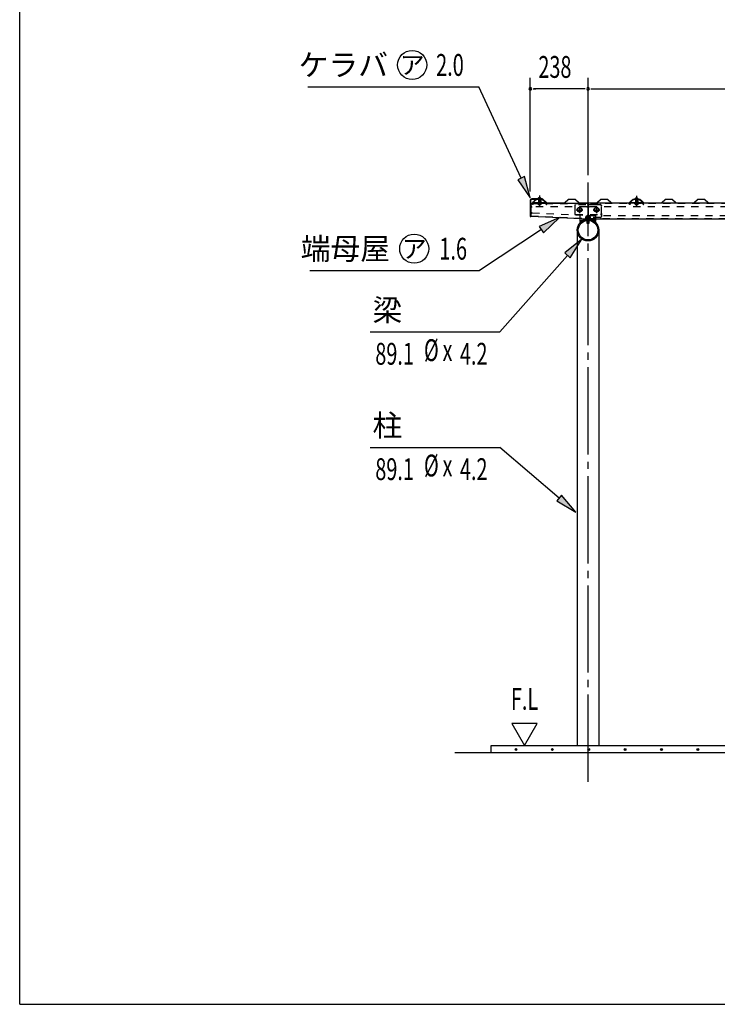
# Model space of a CAD drawing. Extents: x 326 to 12286, y 136 to 8432.
# Drawn here: x 326 to 3203, y 310 to 4371 of the extents above; entities that cross this region are included whole.
import ezdxf
from ezdxf.enums import TextEntityAlignment as Align

# ---------------------------------------------------------------- set-up
doc = ezdxf.new("R2010")
doc.units = 0
doc.header["$LTSCALE"] = 30
doc.header["$MEASUREMENT"] = 0
for name, pattern in [('1PL-M', [15, 12, -1, 1, -1]), ('1PL-S', [4, 2.5, -0.5, 0.5, -0.5]), ('HIDE-M', [2, 1, -1]), ('KAKURE-05', [1, 0.5, -0.5])]:
    doc.linetypes.add(name, pattern=pattern)
for name, color, linetype in [('1PL-S1', 6, '1PL-S'), ('BOLT', 4, 'CONTINUOUS'), ('BOLT-H1', 6, 'KAKURE-05'), ('BOLT-S', 6, 'CONTINUOUS'), ('BOYA', 3, 'CONTINUOUS'), ('BOYA_KANAGU', 2, 'CONTINUOUS'), ('HASIRA', 3, 'CONTINUOUS'), ('HATCH', 1, 'CONTINUOUS'), ('HIKIDASHI', 6, 'CONTINUOUS'), ('KERABA', 2, 'CONTINUOUS'), ('KISO', 2, 'CONTINUOUS'), ('SUNPOU', 4, 'CONTINUOUS'), ('WAKUSEN-01', 50, 'CONTINUOUS'), ('YANE', 1, 'CONTINUOUS'), ('YANEUKE', 4, 'CONTINUOUS'), ('YANEUKE-H', 6, 'KAKURE-05')]:
    doc.layers.add(name, color=color, linetype=linetype)
doc.styles.add('00', font='ROMANS', dxfattribs={"width": 0.666667, "bigfont": 'BIGFONT'})
doc.styles.add('01', font='ROMANS', dxfattribs={"height": 3, "bigfont": 'BIGFONT'})

msp = doc.modelspace()

# ---------------------------------------------------------------- linework, layer by layer
at = {"layer": '1PL-S1'}
for p, q in [((2469.7, 3645.8), (2469.7, 3599.6)), ((2469.7, 3634.7), (2469.7, 3627.6)), ((2869.7, 3645.2), (2869.7, 3599.6)), ((2869.7, 3633.7), (2869.7, 3630)), ((2621.2, 3587.1), (2648.2, 3587.1)), ((2634.7, 3600.6), (2634.7, 3573.6)), ((2691.2, 3587.1), (2718.2, 3587.1)), ((2704.7, 3600.6), (2704.7, 3573.6))]:
    msp.add_line(p, q, dxfattribs=at)
at = {"layer": 'BOLT'}
for p, q in [((2461.7, 3632.7), (2461.7, 3633.7)), ((2461.7, 3633.7), (2477.7, 3633.7)), ((2461.7, 3632.7), (2477.7, 3632.7)), ((2469.7, 3637.4), (2465.9, 3635.2)), ((2469.7, 3637.4), (2473.5, 3635.2)), ((2477.7, 3633.7), (2477.7, 3632.7)), ((2861.7, 3631.7), (2861.7, 3632.7)), ((2861.7, 3632.7), (2877.7, 3632.7)), ((2861.7, 3631.7), (2877.7, 3631.7)), ((2869.7, 3636.4), (2865.9, 3634.2)), ((2869.7, 3636.4), (2873.5, 3634.2)), ((2877.7, 3632.7), (2877.7, 3631.7)), ((2664.7, 3543.2), (2664.7, 3532.6)), ((2674.7, 3532.6), (2674.7, 3543.2)), ((2664.7, 3532.6), (2665.2, 3532.1)), ((2665.2, 3532.1), (2674.2, 3532.1)), ((2674.2, 3532.1), (2674.7, 3532.6))]:
    msp.add_line(p, q, dxfattribs=at)
at = {"layer": 'BOLT', "linetype": 'Continuous'}
for p, q in [((2626.2, 3592), (2634.7, 3596.9)), ((2626.2, 3582.2), (2626.2, 3592)), ((2634.7, 3577.3), (2626.2, 3582.2)), ((2634.7, 3596.9), (2643.2, 3592)), ((2643.2, 3582.2), (2634.7, 3577.3)), ((2643.2, 3592), (2643.2, 3582.2)), ((2696.2, 3592), (2704.7, 3596.9)), ((2696.2, 3582.2), (2696.2, 3592)), ((2704.7, 3577.3), (2696.2, 3582.2)), ((2704.7, 3596.9), (2713.2, 3592)), ((2713.2, 3582.2), (2704.7, 3577.3)), ((2713.2, 3592), (2713.2, 3582.2))]:
    msp.add_line(p, q, dxfattribs=at)
for centre, radius in [((2634.7, 3587.1), 9.8), ((2634.7, 3587.1), 8.5), ((2704.7, 3587.1), 9.8), ((2704.7, 3587.1), 8.5)]:
    msp.add_circle(centre, radius, dxfattribs=at)
at = {"layer": 'BOLT', "linetype": 'KAKURE-05'}
for centre in [(2634.7, 3587.1), (2704.7, 3587.1)]:
    msp.add_circle(centre, 5, dxfattribs=at)
at = {"layer": 'BOLT'}
for centre in [(2469.7, 3629), (2869.7, 3628)]:
    msp.add_arc(centre, 8.47, 34.2807, 145.7193, dxfattribs=at)
at = {"layer": 'BOLT-H1'}
for p, q in [((2465, 3614.1), (2464, 3608.2)), ((2464.7, 3632.2), (2464.7, 3632.7)), ((2474.7, 3632.2), (2464.7, 3632.2)), ((2465, 3632.2), (2465, 3614.1)), ((2467, 3608.1), (2467, 3614.1)), ((2472.4, 3614.1), (2472.4, 3608.1)), ((2474.5, 3632.2), (2474.5, 3614.1)), ((2474.5, 3614.1), (2475.5, 3608.2)), ((2474.7, 3632.7), (2474.7, 3632.2)), ((2865, 3614.1), (2864, 3608.2)), ((2864.7, 3631.2), (2864.7, 3631.7)), ((2874.7, 3631.2), (2864.7, 3631.2)), ((2865, 3631.2), (2865, 3614.1)), ((2867, 3608.1), (2867, 3614.1)), ((2872.4, 3614.1), (2872.4, 3608.1)), ((2874.5, 3631.2), (2874.5, 3614.1)), ((2874.5, 3614.1), (2875.5, 3608.2)), ((2874.7, 3631.7), (2874.7, 3631.2)), ((2464, 3608.2), (2466, 3607.9)), ((2466, 3607.9), (2467, 3613.8)), ((2466.7, 3607.4), (2466.7, 3612.1)), ((2466.7, 3607.4), (2472.7, 3607.4)), ((2466.7, 3607.4), (2467, 3607.1)), ((2472.4, 3608.1), (2467, 3608.1)), ((2467, 3607.1), (2467, 3608.1)), ((2467, 3607.1), (2472.4, 3607.1)), ((2472.4, 3607.1), (2472.4, 3608.1)), ((2472.4, 3607.1), (2472.7, 3607.4)), ((2473.5, 3607.9), (2472.5, 3613.8)), ((2472.7, 3612.1), (2472.7, 3607.4)), ((2475.5, 3608.2), (2473.5, 3607.9)), ((2864, 3608.2), (2866, 3607.9)), ((2866, 3607.9), (2867, 3613.8)), ((2866.7, 3607.4), (2866.7, 3612.1)), ((2866.7, 3607.4), (2867, 3607.1)), ((2866.7, 3607.4), (2872.7, 3607.4)), ((2867, 3607.1), (2867, 3608.1)), ((2872.4, 3608.1), (2867, 3608.1)), ((2867, 3607.1), (2872.4, 3607.1)), ((2872.4, 3607.1), (2872.4, 3608.1)), ((2872.4, 3607.1), (2872.7, 3607.4)), ((2873.5, 3607.9), (2872.5, 3613.8)), ((2872.7, 3612.1), (2872.7, 3607.4)), ((2875.5, 3608.2), (2873.5, 3607.9)), ((2659.2, 3552.1), (2659.2, 3550.9)), ((2659.2, 3552.1), (2680.2, 3552.1)), ((2659.2, 3550.9), (2680.2, 3550.9)), ((2659.9, 3557.8), (2659.9, 3552.1)), ((2662.4, 3559.1), (2677.1, 3559.1)), ((2664.7, 3550.9), (2664.7, 3543.2)), ((2664.8, 3552.1), (2664.8, 3557.8)), ((2665.2, 3550.9), (2665.2, 3543.2)), ((2674.2, 3543.2), (2674.2, 3550.9)), ((2674.6, 3552.1), (2674.6, 3557.8)), ((2674.7, 3543.2), (2674.7, 3550.9)), ((2679.5, 3552.1), (2679.5, 3557.8)), ((2680.2, 3552.1), (2680.2, 3550.9))]:
    msp.add_line(p, q, dxfattribs=at)
for centre, radius, start, end in [((2662.4, 3556.1), 3, 35.4126, 144.5874), ((2669.7, 3548.9), 10.2, 61.1793, 118.8207), ((2677.1, 3556.1), 3, 35.4126, 144.5874)]:
    msp.add_arc(centre, radius, start, end, dxfattribs=at)
at = {"layer": 'BOLT-S'}
for p, q in [((2665.2, 3543.2), (2665.2, 3532.1)), ((2674.2, 3532.1), (2674.2, 3543.2)), ((2664.7, 3532.6), (2674.7, 3532.6))]:
    msp.add_line(p, q, dxfattribs=at)
at = {"layer": 'BOLT-S', "linetype": 'KAKURE-05'}
for centre in [(2634.7, 3587.1), (2704.7, 3587.1)]:
    msp.add_circle(centre, 4.5, dxfattribs=at)
at = {"layer": 'BOYA'}
for p, q in [((2434.7, 3560.1), (2434.7, 3614.1)), ((2434.7, 3614.1), (2668.7, 3614.1)), ((2668.7, 3608.5), (2668.7, 3614.1)), ((5469.7, 3614.1), (2669.7, 3614.1)), ((2669.7, 3614.1), (2669.7, 3549.1)), ((2668.7, 3608.5), (2669.7, 3608.5)), ((2434.7, 3560.1), (2669.7, 3549.1)), ((2669.7, 3549.1), (5469.7, 3549.1))]:
    msp.add_line(p, q, dxfattribs=at)
at = {"layer": 'BOYA', "color": 6, "linetype": 'HIDE-M'}
for p, q in [((2434.7, 3612.5), (2668.7, 3612.5)), ((2664.7, 3599.1), (2438.7, 3599.1)), ((2438.9, 3574.9), (2665.9, 3564.3)), ((2668.7, 3608.5), (2668.7, 3603.1)), ((5469.7, 3612.5), (2669.7, 3612.5)), ((2669.7, 3608.5), (2720.7, 3608.5)), ((5465.7, 3599.1), (2673.7, 3599.1)), ((2724.7, 3604.5), (2724.7, 3603.1)), ((2434.8, 3561.7), (2669.8, 3550.7)), ((2720.7, 3554.7), (2669.7, 3554.7)), ((2669.7, 3550.7), (5469.7, 3550.7)), ((2673.7, 3564.1), (5465.7, 3564.1)), ((2724.7, 3571.1), (2724.7, 3558.7))]:
    msp.add_line(p, q, dxfattribs=at)
for centre, start, end in [((2438.7, 3603.1), 180, 270), ((2438.7, 3570.9), 87.32, 180), ((2664.7, 3603.1), 270, 0), ((2673.7, 3603.1), 180, 270), ((2720.7, 3604.5), 0, 90), ((2665.7, 3560.3), 0, 87.32), ((2673.7, 3560.1), 90, 180), ((2720.7, 3558.7), 270, 0)]:
    msp.add_arc(centre, 4, start, end, dxfattribs=at)
at = {"layer": 'BOYA_KANAGU', "color": 6, "linetype": 'HIDE-M'}
for p, q in [((2614.7, 3603.1), (2614.7, 3571.1)), ((2720.7, 3607.1), (2618.7, 3607.1)), ((2724.7, 3571.1), (2724.7, 3603.1)), ((2618.7, 3567.1), (2720.7, 3567.1)), ((2637.7, 3550.4), (2637.7, 3567.1)), ((2701.7, 3549.1), (2701.7, 3567.1))]:
    msp.add_line(p, q, dxfattribs=at)
at = {"layer": 'BOYA_KANAGU'}
for p, q in [((2637.7, 3539.2), (2637.7, 3550.4)), ((2639.9, 3536.8), (2637.7, 3539.2)), ((2699.6, 3536.8), (2701.7, 3539.2)), ((2701.7, 3539.2), (2701.7, 3549.1))]:
    msp.add_line(p, q, dxfattribs=at)
at = {"layer": 'BOYA_KANAGU', "color": 6, "linetype": 'HIDE-M'}
for centre, start, end in [((2618.7, 3603.1), 90, 180), ((2720.7, 3603.1), 0, 90), ((2618.7, 3571.1), 180, 270), ((2720.7, 3571.1), 270, 0)]:
    msp.add_arc(centre, 4, start, end, dxfattribs=at)
at = {"layer": 'BOYA_KANAGU', "linetype": 'HIDE-M'}
msp.add_arc((2669.7, 3503.1), 48.2, 48.402, 131.598, dxfattribs=at)
at = {"layer": 'BOYA_KANAGU'}
msp.add_arc((2669.7, 3503.1), 45, 48.402, 131.598, dxfattribs=at)
at = {"layer": 'HASIRA', "color": 6, "linetype": '1PL-M'}
msp.add_line((2669.7, 1228.2), (2669.7, 3699.6), dxfattribs=at)
at = {"layer": 'HASIRA'}
for p, q in [((2625.2, 3503.1), (2625.2, 1378.2)), ((2714.3, 3503.1), (2714.3, 1378.2))]:
    msp.add_line(p, q, dxfattribs=at)
for radius in [44.5, 40.3]:
    msp.add_circle((2669.7, 3503.1), radius, dxfattribs=at)
at = {"layer": 'HATCH'}
for centre in [(2372.5, 1361.5), (2522.5, 1361.5), (2672.5, 1361.5), (2822.5, 1361.5), (2972.5, 1361.5), (3122.5, 1361.5)]:
    msp.add_circle(centre, 3.75, dxfattribs=at)
for centre, start, end in [((2372.5, 1361.5), 0, 180), ((2372.5, 1361.5), 180, 0), ((2522.5, 1361.5), 0, 180), ((2522.5, 1361.5), 180, 0), ((2672.5, 1361.5), 0, 180), ((2672.5, 1361.5), 180, 0), ((2822.5, 1361.5), 0, 180), ((2822.5, 1361.5), 180, 0), ((2972.5, 1361.5), 0, 180), ((2972.5, 1361.5), 180, 0), ((3122.5, 1361.5), 0, 180), ((3122.5, 1361.5), 180, 0)]:
    msp.add_arc(centre, 1.88, start, end, dxfattribs=at)
at = {"layer": 'HIKIDASHI'}
for p, q in [((1514.5, 4094.4), (2219.6, 4094.4)), ((2394, 3717.4), (2219.6, 4094.4)), ((2407.6, 3723.7), (2380.3, 3711.1)), ((2380.3, 3711.1), (2431.7, 3635.7)), ((2431.7, 3635.7), (2407.6, 3723.7)), ((2552.2, 3554.6), (2468.8, 3517.6)), ((2485.4, 3492.5), (2552.2, 3554.6)), ((2477.1, 3505.1), (2221.4, 3336.5)), ((2468.8, 3517.6), (2485.4, 3492.5)), ((2644.5, 3466.4), (2573.6, 3408.9)), ((2596.1, 3389.1), (2644.5, 3466.4)), ((2584.8, 3399), (2305.7, 3083.2)), ((2573.6, 3408.9), (2596.1, 3389.1)), ((1522.9, 3336.5), (2221.4, 3336.5)), ((1770.9, 3083.2), (2305.7, 3083.2)), ((1770.9, 2607.4), (2305.7, 2607.4)), ((2550.4, 2398.1), (2305.7, 2607.4)), ((2560.1, 2409.5), (2540.6, 2386.7)), ((2618.8, 2339.6), (2560.1, 2409.5)), ((2540.6, 2386.7), (2618.8, 2339.6))]:
    msp.add_line(p, q, dxfattribs=at)
for centre in [(1944.4, 4184.4), (1952.9, 3426.5)]:
    msp.add_circle(centre, 60, dxfattribs=at)
for points in [[(2380.3, 3711.1), (2407.6, 3723.7), (2431.7, 3635.7)], [(2485.4, 3492.5), (2468.8, 3517.6), (2552.2, 3554.6)], [(2596.1, 3389.1), (2573.6, 3408.9), (2644.5, 3466.4)], [(2540.6, 2386.7), (2560.1, 2409.5), (2618.8, 2339.6)]]:
    msp.add_solid(points, dxfattribs=at)
at = {"layer": 'KERABA'}
for p, q in [((2431.7, 3626.7), (2431.7, 3558.7)), ((2433.7, 3558.7), (2433.7, 3626.7)), ((2481.7, 3632.7), (2437.7, 3632.7)), ((2437.7, 3630.7), (2481.7, 3630.7)), ((2481.7, 3630.7), (2481.7, 3632.7)), ((2431.7, 3558.7), (2433.7, 3558.7))]:
    msp.add_line(p, q, dxfattribs=at)
for radius in [6, 4]:
    msp.add_arc((2437.7, 3626.7), radius, 90, 180, dxfattribs=at)
at = {"layer": 'KISO'}
for p, q in [((6019.7, 1348.2), (2119.7, 1348.2)), ((2269.7, 1378.2), (5869.7, 1378.2)), ((2269.7, 1348.2), (2269.7, 1378.2))]:
    msp.add_line(p, q, dxfattribs=at)
at = {"layer": 'SUNPOU'}
for p, q in [((2431.7, 3662.7), (2431.7, 4131.2)), ((2669.7, 3729.6), (2669.7, 4131.2)), ((2669.7, 3729.6), (2669.7, 4131.2)), ((2443, 4086.2), (2454.2, 4086.2)), ((2654.7, 4086.2), (2446.7, 4086.2)), ((2658.5, 4086.2), (2647.2, 4086.2)), ((2681, 4086.2), (2692.2, 4086.2)), ((2684.7, 4086.2), (5454.7, 4086.2)), ((2355.9, 1468.2), (2407.8, 1378.2)), ((2459.8, 1468.2), (2355.9, 1468.2)), ((2407.8, 1378.2), (2459.8, 1468.2))]:
    msp.add_line(p, q, dxfattribs=at)
for centre, start, end in [((2431.7, 4086.2), 0, 180), ((2431.7, 4086.2), 180, 0), ((2669.7, 4086.2), 0, 180), ((2669.7, 4086.2), 0, 180), ((2669.7, 4086.2), 180, 0), ((2669.7, 4086.2), 180, 0)]:
    msp.add_arc(centre, 5.62, start, end, dxfattribs=at)
at = {"layer": 'WAKUSEN-01'}
for q in [(325.5, 8431.5), (12286.5, 310.5)]:
    msp.add_line((325.5, 310.5), q, dxfattribs=at)
at = {"layer": 'YANE'}
for p, q in [((2447.5, 3622.9), (2455.8, 3630.7)), ((2448.2, 3622.2), (2447.5, 3622.9)), ((2456.2, 3629.7), (2448.2, 3622.2)), ((2455.8, 3630.7), (2483.6, 3630.7)), ((2483.2, 3629.7), (2456.2, 3629.7)), ((2499.9, 3614.1), (2483.2, 3629.7)), ((2483.6, 3630.7), (2500.3, 3615.1)), ((2572.9, 3614.1), (2499.9, 3614.1)), ((2500.3, 3615.1), (2572.5, 3615.1)), ((2572.5, 3615.1), (2589.1, 3630.7)), ((2589.5, 3629.7), (2572.9, 3614.1)), ((2589.1, 3630.7), (2616.9, 3630.7)), ((2616.5, 3629.7), (2589.5, 3629.7)), ((2633.2, 3614.1), (2616.5, 3629.7)), ((2616.9, 3630.7), (2633.6, 3615.1)), ((2706.2, 3614.1), (2633.2, 3614.1)), ((2633.6, 3615.1), (2705.8, 3615.1)), ((2705.8, 3615.1), (2722.4, 3630.7)), ((2722.8, 3629.7), (2706.2, 3614.1)), ((2722.4, 3630.7), (2750.2, 3630.7)), ((2749.8, 3629.7), (2722.8, 3629.7)), ((2766.5, 3614.1), (2749.8, 3629.7)), ((2750.2, 3630.7), (2766.9, 3615.1)), ((2839.5, 3614.1), (2766.5, 3614.1)), ((2766.9, 3615.1), (2839.1, 3615.1)), ((2839.1, 3615.1), (2855.7, 3630.7)), ((2856.1, 3629.7), (2839.5, 3614.1)), ((2847.5, 3622.9), (2855.8, 3630.7)), ((2848.2, 3622.2), (2847.5, 3622.9)), ((2856.2, 3629.7), (2848.2, 3622.2)), ((2855.7, 3630.7), (2883.5, 3630.7)), ((2855.8, 3630.7), (2883.6, 3630.7)), ((2883.1, 3629.7), (2856.1, 3629.7)), ((2883.2, 3629.7), (2856.2, 3629.7)), ((2891.2, 3622.2), (2883.1, 3629.7)), ((2899.9, 3614.1), (2883.2, 3629.7)), ((2883.5, 3630.7), (2891.8, 3622.9)), ((2883.6, 3630.7), (2900.3, 3615.1)), ((2891.8, 3622.9), (2891.2, 3622.2)), ((2972.9, 3614.1), (2899.9, 3614.1)), ((2900.3, 3615.1), (2972.5, 3615.1)), ((2972.5, 3615.1), (2989.1, 3630.7)), ((2989.5, 3629.7), (2972.9, 3614.1)), ((2989.1, 3630.7), (3016.9, 3630.7)), ((3016.5, 3629.7), (2989.5, 3629.7)), ((3033.2, 3614.1), (3016.5, 3629.7)), ((3016.9, 3630.7), (3033.6, 3615.1)), ((3106.2, 3614.1), (3033.2, 3614.1)), ((3033.6, 3615.1), (3105.8, 3615.1)), ((3105.8, 3615.1), (3122.4, 3630.7)), ((3122.8, 3629.7), (3106.2, 3614.1)), ((3122.4, 3630.7), (3150.2, 3630.7)), ((3149.8, 3629.7), (3122.8, 3629.7)), ((3166.5, 3614.1), (3149.8, 3629.7)), ((3150.2, 3630.7), (3166.9, 3615.1)), ((3239.5, 3614.1), (3166.5, 3614.1)), ((3166.9, 3615.1), (3239.1, 3615.1))]:
    msp.add_line(p, q, dxfattribs=at)
at = {"layer": 'YANEUKE'}
for p, q in [((2457, 3629.7), (2440.5, 3615.2)), ((2440.5, 3614.1), (2440.5, 3615.2)), ((2499, 3615.2), (2440.5, 3615.2)), ((2482.5, 3629.7), (2457, 3629.7)), ((2482.5, 3629.7), (2499, 3615.2)), ((2499, 3614.1), (2499, 3615.2)), ((2857, 3629.7), (2840.5, 3615.2)), ((2840.5, 3614.1), (2840.5, 3615.2)), ((2899, 3615.2), (2840.5, 3615.2)), ((2882.5, 3629.7), (2857, 3629.7)), ((2882.5, 3629.7), (2899, 3615.2)), ((2899, 3614.1), (2899, 3615.2))]:
    msp.add_line(p, q, dxfattribs=at)
for centre, start, end in [((2453, 3610.2), 150.1239, 156.9584), ((2486.5, 3610.2), 23.0416, 29.8761), ((2853, 3610.2), 150.1239, 156.9584), ((2886.5, 3610.2), 23.0416, 29.8761)]:
    msp.add_arc(centre, 10, start, end, dxfattribs=at)
at = {"layer": 'YANEUKE-H'}
for p, q in [((2440.5, 3612.2), (2440.5, 3614.1)), ((2499, 3612.2), (2499, 3614.1)), ((2840.5, 3612.2), (2840.5, 3614.1)), ((2899, 3612.2), (2899, 3614.1)), ((2439, 3612.2), (2440.5, 3612.2)), ((2439, 3611.2), (2439, 3612.2)), ((2441, 3608.2), (2439, 3611.2)), ((2443, 3608.2), (2441, 3608.2)), ((2443, 3608.2), (2443, 3610.2)), ((2496.5, 3608.2), (2496.5, 3610.2)), ((2496.5, 3608.2), (2498.5, 3608.2)), ((2498.5, 3608.2), (2500.5, 3611.2)), ((2500.5, 3612.2), (2499, 3612.2)), ((2500.5, 3611.2), (2500.5, 3612.2)), ((2839, 3611.2), (2839, 3612.2)), ((2839, 3612.2), (2840.5, 3612.2)), ((2841, 3608.2), (2839, 3611.2)), ((2843, 3608.2), (2841, 3608.2)), ((2843, 3608.2), (2843, 3610.2)), ((2896.5, 3608.2), (2896.5, 3610.2)), ((2896.5, 3608.2), (2898.5, 3608.2)), ((2898.5, 3608.2), (2900.5, 3611.2)), ((2900.5, 3612.2), (2899, 3612.2)), ((2900.5, 3611.2), (2900.5, 3612.2))]:
    msp.add_line(p, q, dxfattribs=at)
for centre, start, end in [((2453, 3610.2), 156.9584, 180), ((2486.5, 3610.2), 0, 23.0416), ((2853, 3610.2), 156.9584, 180), ((2886.5, 3610.2), 0, 23.0416)]:
    msp.add_arc(centre, 10, start, end, dxfattribs=at)

# ---------------------------------------------------------------- texts
at = {"layer": 'HIKIDASHI', "style": '01'}
for s, p in [('ケラバ', (1844.5, 4139.4)), ('端母屋', (1852.9, 3381.5))]:
    msp.add_text(s, height=90, dxfattribs=at).set_placement(p, align=Align.RIGHT)
at = {"layer": 'HIKIDASHI', "style": '00'}
for s, width, p in [('2.0', 0.67, (2043.1, 4139.4)), ('1.6', 0.67, (2056.5, 3381.5)), ('%%c', 0.666667, (1993, 2963.2)), ('89.1', 0.666667, (1792.3, 2948.2)), ('x', 0.666667, (2069.8, 2963.2)), ('4.2', 0.666667, (2141.4, 2948.2)), ('89.1', 0.666667, (1792.3, 2472.4)), ('%%c', 0.666667, (1993, 2487.4)), ('4.2', 0.666667, (2141.4, 2472.4)), ('x', 0.666667, (2069.8, 2487.4))]:
    msp.add_text(s, height=90, dxfattribs=dict(at, width=width)).set_placement(p)
at = {"layer": 'HIKIDASHI', "style": '01'}
for p in [(1944.4, 4184.4), (1952.9, 3426.5)]:
    msp.add_text('ア', height=75, dxfattribs=at).set_placement(p, align=Align.MIDDLE_CENTER)
for s, p in [('梁', (1780.9, 3128.2)), ('柱', (1780.9, 2652.4))]:
    msp.add_text(s, height=90, dxfattribs=at).set_placement(p)
at = {"layer": 'SUNPOU', "style": '00', "width": 0.666667}
msp.add_text('238', height=90, dxfattribs=at).set_placement((2465, 4131.2))
msp.add_text('F.L', height=90, dxfattribs=at).set_placement((2407.8, 1558.2), align=Align.MIDDLE)

doc.saveas('drawing.dxf')
